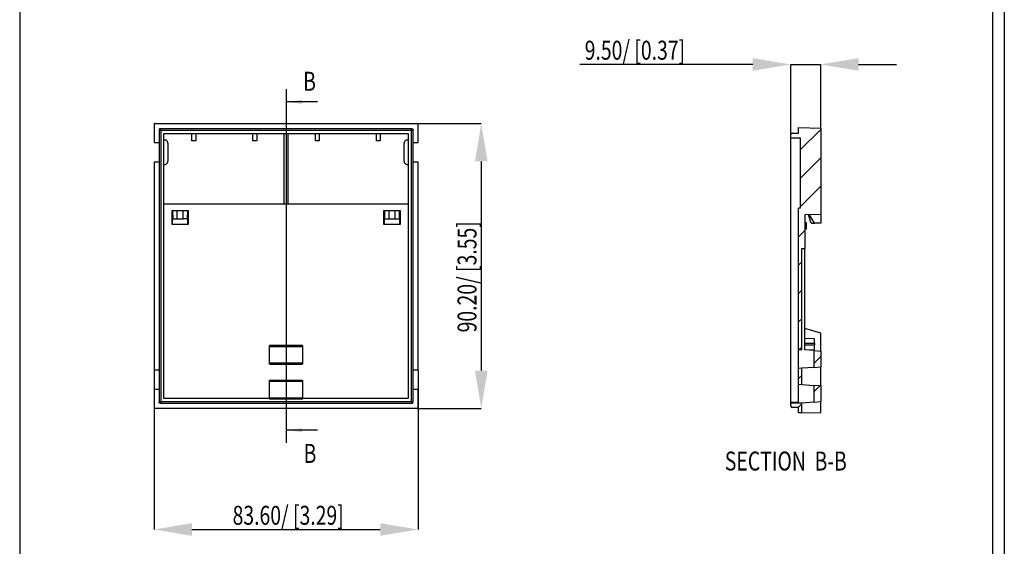
# Model space of a CAD drawing. Extents: x 927 to 1421, y -1264 to -957.
# Drawn here: x 1265 to 1421, y -1182 to -1099 of the extents above; entities that cross this region are included whole.
import ezdxf

# ---------------------------------------------------------------- set-up
doc = ezdxf.new("R2010")
doc.units = 0
doc.header["$PDSIZE"] = -1
doc.layers.get('0').update_dxf_attribs({"linetype": 'CONTINUOUS'})
doc.layers.get('DEFPOINTS').update_dxf_attribs({"linetype": 'CONTINUOUS'})
doc.layers.add('TITLE', color=8, linetype='CONTINUOUS')
doc.dimstyles.new('SLDDIMSTYLE0', dxfattribs={"dimtxt": 3, "dimasz": 6, "dimexe": 0, "dimexo": 0.0625, "dimgap": 0.75, "dimtad": 1, "dimlfac": 2, "dimrnd": 1e-09, "dimzin": 4, "dimsah": 1, "dimcen": 0.09, "dimazin": 3, "dimtfac": 1, "dimtmove": 0, "dimatfit": 3})

# ---------------------------------------------------------------- blocks, each defined once
blk = doc.blocks.new('*D354')
at = {"color": 0, "linetype": 'BYBLOCK'}
for p, q in [((1286.52, -1154.4), (1286.52, -1179.57)), ((1328.32, -1154.4), (1328.32, -1179.57)), ((1292.52, -1179.57), (1322.32, -1179.57))]:
    blk.add_line(p, q, dxfattribs=at)
for points in [[(1286.52, -1179.57), (1292.52, -1180.57), (1292.52, -1178.57)], [(1328.32, -1179.57), (1322.32, -1180.57), (1322.32, -1178.57)]]:
    blk.add_solid(points, dxfattribs=at)
at = {"layer": 'DEFPOINTS', "color": 0, "linetype": 'BYBLOCK'}
for p in [(1286.52, -1154.34), (1328.32, -1154.34)]:
    blk.add_point(p, dxfattribs=at)
at = {"color": 0, "linetype": 'BYBLOCK', "width": 0.75}
blk.add_text('83.60/ [3.29]', height=3, dxfattribs=at).set_placement((1298.96, -1178.82))
blk = doc.blocks.new('*D355')
at = {"color": 0, "linetype": 'BYBLOCK'}
for p, q in [((1328.23, -1115.34), (1338.32, -1115.34)), ((1338.32, -1121.34), (1338.32, -1154.44)), ((1328.23, -1160.44), (1338.32, -1160.44))]:
    blk.add_line(p, q, dxfattribs=at)
for points in [[(1338.32, -1115.34), (1337.32, -1121.34), (1339.32, -1121.34)], [(1338.32, -1160.44), (1337.32, -1154.44), (1339.32, -1154.44)]]:
    blk.add_solid(points, dxfattribs=at)
at = {"layer": 'DEFPOINTS', "color": 0, "linetype": 'BYBLOCK'}
for p in [(1328.17, -1115.34), (1328.17, -1160.44)]:
    blk.add_point(p, dxfattribs=at)
at = {"color": 0, "linetype": 'BYBLOCK', "width": 0.75}
blk.add_text('90.20/ [3.55]', height=3, rotation=90, dxfattribs=at).set_placement((1337.57, -1148.39))
blk = doc.blocks.new('*X423')
at = {"color": 7, "linetype": 'CONTINUOUS'}
blk.add_line((1390.96, -1153.3), (1392.06, -1152.2), dxfattribs=at)
blk = doc.blocks.new('*X424')
at = {"color": 7, "linetype": 'CONTINUOUS'}
for p, q in [((1388.81, -1119.53), (1392.06, -1116.28)), ((1388.81, -1124.02), (1392.06, -1120.77)), ((1388.81, -1128.51), (1392.06, -1125.26)), ((1388.56, -1128.76), (1388.58, -1128.75)), ((1388.56, -1133.25), (1389.56, -1132.25)), ((1388.56, -1137.74), (1389.06, -1137.24)), ((1388.56, -1142.23), (1389.06, -1141.73)), ((1388.56, -1146.72), (1389.06, -1146.22)), ((1388.67, -1151.1), (1389.06, -1150.71))]:
    blk.add_line(p, q, dxfattribs=at)
blk = doc.blocks.new('*X425')
at = {"color": 7, "linetype": 'CONTINUOUS'}
blk.add_line((1388.56, -1155.7), (1389.06, -1155.2), dxfattribs=at)
blk = doc.blocks.new('*X426')
at = {"color": 7, "linetype": 'CONTINUOUS'}
blk.add_line((1388.51, -1160.25), (1389.06, -1159.69), dxfattribs=at)
blk = doc.blocks.new('*X427')
at = {"color": 7, "linetype": 'CONTINUOUS'}
blk.add_line((1390.96, -1157.79), (1391.92, -1156.83), dxfattribs=at)
blk = doc.blocks.new('*D329')
at = {"color": 0, "linetype": 'BYBLOCK'}
for p, q in [((1381.31, -1106), (1353.95, -1106)), ((1387.31, -1117.03), (1387.31, -1106)), ((1387.31, -1106), (1392.06, -1106)), ((1392.06, -1115.99), (1392.06, -1106)), ((1398.06, -1106), (1404.06, -1106))]:
    blk.add_line(p, q, dxfattribs=at)
for points in [[(1387.31, -1106), (1381.31, -1107), (1381.31, -1105)], [(1392.06, -1106), (1398.06, -1107), (1398.06, -1105)]]:
    blk.add_solid(points, dxfattribs=at)
at = {"layer": 'DEFPOINTS', "color": 0, "linetype": 'BYBLOCK'}
for p in [(1387.31, -1117.1), (1392.06, -1116.06)]:
    blk.add_point(p, dxfattribs=at)
at = {"color": 0, "linetype": 'BYBLOCK', "width": 0.75}
blk.add_text('9.50/ [0.37]', height=3, dxfattribs=at).set_placement((1354.7, -1105.25))

msp = doc.modelspace()

# ---------------------------------------------------------------- linework, layer by layer
msp.add_line((1265.2536, -1083.3337), (1265.2536, -1262.6199))
at = {"color": 7, "linetype": 'CONTINUOUS'}
for p, q in [((1307.4221, -1109.9264), (1307.4221, -1165.8504)), ((1312.4221, -1111.9264), (1307.4221, -1111.9264)), ((1286.5221, -1115.4884), (1286.5221, -1118.3356)), ((1286.6721, -1115.3384), (1328.1721, -1115.3384)), ((1328.3221, -1118.3356), (1328.3221, -1115.4884)), ((1388.5644, -1116.8452), (1388.5644, -1115.9952)), ((1388.5644, -1115.9952), (1392.0644, -1116.0563)), ((1287.3221, -1116.3384), (1287.3221, -1159.4384)), ((1327.3721, -1116.1884), (1287.4721, -1116.1884)), ((1287.5721, -1116.4384), (1287.5721, -1159.3384)), ((1327.2721, -1116.4384), (1287.5721, -1116.4384)), ((1288.0721, -1116.9384), (1326.7721, -1116.9384)), ((1288.0721, -1158.8384), (1288.0721, -1116.9384)), ((1292.5221, -1118.0884), (1292.5221, -1116.9384)), ((1293.1221, -1116.9384), (1293.1221, -1118.0884)), ((1302.1721, -1118.0884), (1302.1721, -1116.9384)), ((1302.7721, -1116.9384), (1302.7721, -1118.0884)), ((1307.1221, -1128.0884), (1307.1221, -1116.9384)), ((1307.7221, -1116.9384), (1307.7221, -1128.0884)), ((1312.0721, -1118.0884), (1312.0721, -1116.9384)), ((1312.6721, -1116.9384), (1312.6721, -1118.0884)), ((1321.7221, -1118.0884), (1321.7221, -1116.9384)), ((1322.3221, -1116.9384), (1322.3221, -1118.0884)), ((1326.7721, -1116.9384), (1326.7721, -1158.8384)), ((1327.2721, -1159.3384), (1327.2721, -1116.4384)), ((1327.5221, -1159.4384), (1327.5221, -1116.3384)), ((1387.3144, -1117.5952), (1387.3144, -1117.0952)), ((1387.3144, -1117.5952), (1388.8144, -1117.5952)), ((1387.3144, -1159.4952), (1387.3144, -1117.5952)), ((1387.5644, -1116.8452), (1388.5644, -1116.8452)), ((1388.8144, -1117.5952), (1388.8144, -1128.7452)), ((1392.0644, -1116.0563), (1392.0644, -1129.7452)), ((1286.5221, -1118.3356), (1287.3221, -1118.3356)), ((1288.7221, -1118.4634), (1288.7221, -1121.3134)), ((1293.1221, -1118.0884), (1292.5221, -1118.0884)), ((1302.7721, -1118.0884), (1302.1721, -1118.0884)), ((1312.6721, -1118.0884), (1312.0721, -1118.0884)), ((1322.3221, -1118.0884), (1321.7221, -1118.0884)), ((1326.1221, -1121.3134), (1326.1221, -1118.4634)), ((1327.5221, -1118.3356), (1328.3221, -1118.3356)), ((1287.3221, -1121.4412), (1286.5221, -1121.4412)), ((1286.5221, -1121.4412), (1286.5221, -1154.3356)), ((1328.3221, -1121.4412), (1327.5221, -1121.4412)), ((1328.3221, -1154.3356), (1328.3221, -1121.4412)), ((1326.7721, -1128.0884), (1288.0721, -1128.0884)), ((1289.3721, -1129.0884), (1291.9221, -1129.0884)), ((1289.3721, -1131.3384), (1289.3721, -1129.0884)), ((1289.4468, -1129.1191), (1289.4149, -1129.132)), ((1289.4149, -1129.132), (1289.4149, -1131.3384)), ((1289.446, -1129.0884), (1289.4468, -1129.1191)), ((1289.4468, -1129.1191), (1289.4792, -1130.4384)), ((1290.1471, -1129.0884), (1290.1471, -1130.4384)), ((1291.1471, -1130.4384), (1291.1471, -1129.0884)), ((1291.8149, -1130.4384), (1291.8474, -1129.1191)), ((1291.8474, -1129.1191), (1291.8481, -1129.0884)), ((1291.8792, -1129.132), (1291.8474, -1129.1191)), ((1291.8792, -1131.3384), (1291.8792, -1129.132)), ((1291.9221, -1129.0884), (1291.9221, -1131.3384)), ((1322.9221, -1129.0884), (1325.4721, -1129.0884)), ((1322.9221, -1131.3384), (1322.9221, -1129.0884)), ((1322.9968, -1129.1191), (1322.9649, -1129.132)), ((1322.9649, -1129.132), (1322.9649, -1131.3384)), ((1322.996, -1129.0884), (1322.9968, -1129.1191)), ((1322.9968, -1129.1191), (1323.0292, -1130.4384)), ((1323.6971, -1129.0884), (1323.6971, -1130.4384)), ((1324.6971, -1130.4384), (1324.6971, -1129.0884)), ((1325.3649, -1130.4384), (1325.3974, -1129.1191)), ((1325.3974, -1129.1191), (1325.3981, -1129.0884)), ((1325.4292, -1129.132), (1325.3974, -1129.1191)), ((1325.4292, -1131.3384), (1325.4292, -1129.132)), ((1325.4721, -1129.0884), (1325.4721, -1131.3384)), ((1388.5644, -1151.0952), (1388.5644, -1128.7452)), ((1388.8144, -1128.7452), (1388.5644, -1128.7452)), ((1392.0644, -1129.7452), (1389.5644, -1129.7889)), ((1389.5644, -1129.7889), (1389.5644, -1135.0952)), ((1390.5644, -1131.0952), (1390.1254, -1129.7791)), ((1391.0644, -1131.0952), (1390.307, -1129.7759)), ((1392.0644, -1129.7452), (1392.0644, -1131.0952)), ((1291.9221, -1131.3384), (1289.3721, -1131.3384)), ((1289.4792, -1130.4384), (1290.1471, -1130.4384)), ((1290.1471, -1130.4384), (1291.1471, -1130.4384)), ((1291.8149, -1130.4384), (1291.1471, -1130.4384)), ((1325.4721, -1131.3384), (1322.9221, -1131.3384)), ((1323.0292, -1130.4384), (1323.6971, -1130.4384)), ((1323.6971, -1130.4384), (1324.6971, -1130.4384)), ((1324.6971, -1130.4384), (1325.3649, -1130.4384)), ((1389.5644, -1130.9952), (1389.8144, -1130.9952)), ((1389.8144, -1131.9952), (1389.8144, -1130.9952)), ((1390.5644, -1131.0952), (1391.0644, -1131.0952)), ((1392.0644, -1131.0952), (1391.0644, -1131.0952)), ((1389.5644, -1131.9952), (1389.8144, -1131.9952)), ((1389.0644, -1151.131), (1389.0644, -1135.0952)), ((1389.0644, -1135.0952), (1389.5644, -1135.0952)), ((1389.5644, -1151.1667), (1389.5644, -1135.0952)), ((1392.0644, -1148.4952), (1389.5644, -1147.7452)), ((1392.0644, -1151.3452), (1392.0644, -1148.4952)), ((1391.0644, -1149.3889), (1389.5644, -1149.3627)), ((1389.5644, -1150.0952), (1391.0644, -1150.0952)), ((1391.0644, -1150.0952), (1391.0644, -1149.3889)), ((1391.0644, -1150.0952), (1391.0644, -1150.3952)), ((1304.7971, -1150.4384), (1310.0471, -1150.4384)), ((1304.7971, -1153.4384), (1304.7971, -1150.4384)), ((1310.0471, -1150.4741), (1304.7971, -1150.4741)), ((1304.7971, -1150.6098), (1310.0471, -1150.6098)), ((1310.0471, -1150.4384), (1310.0471, -1153.4384)), ((1388.5644, -1151.0952), (1389.0644, -1151.131)), ((1388.5644, -1154.0952), (1388.5644, -1151.0952)), ((1391.0644, -1150.3952), (1389.5644, -1150.3952)), ((1389.5644, -1151.1278), (1391.0644, -1151.1016)), ((1390.9644, -1151.2667), (1389.5644, -1151.1667)), ((1390.9644, -1151.2667), (1390.9644, -1153.9238)), ((1390.9644, -1151.2667), (1392.0644, -1151.3452)), ((1391.0644, -1151.1016), (1391.0644, -1150.3952)), ((1392.0644, -1151.3452), (1392.0644, -1153.8452)), ((1304.7971, -1153.2669), (1304.8355, -1153.2669)), ((1310.0471, -1153.4384), (1304.7971, -1153.4384)), ((1304.8355, -1153.2669), (1304.9018, -1153.4027)), ((1310.0087, -1153.2669), (1304.8355, -1153.2669)), ((1304.9018, -1153.4027), (1309.9423, -1153.4027)), ((1309.9423, -1153.4027), (1310.0087, -1153.2669)), ((1310.0087, -1153.2669), (1310.0471, -1153.2669)), ((1286.5221, -1154.3356), (1287.3221, -1154.3356)), ((1327.5221, -1154.3356), (1328.3221, -1154.3356)), ((1389.0644, -1154.0595), (1388.5644, -1154.0952)), ((1388.5644, -1156.5952), (1388.5644, -1154.0952)), ((1390.9644, -1153.9238), (1389.0644, -1154.0595)), ((1389.0644, -1156.631), (1389.0644, -1154.0595)), ((1390.9644, -1153.9238), (1392.0644, -1153.8452)), ((1392.0644, -1156.8452), (1392.0644, -1153.8452)), ((1304.7971, -1155.9384), (1310.0471, -1155.9384)), ((1304.7971, -1158.8384), (1304.7971, -1155.9384)), ((1304.8355, -1156.1098), (1304.7971, -1156.1098)), ((1304.9018, -1155.9741), (1304.8355, -1156.1098)), ((1304.8355, -1156.1098), (1310.0087, -1156.1098)), ((1309.9423, -1155.9741), (1304.9018, -1155.9741)), ((1310.0087, -1156.1098), (1309.9423, -1155.9741)), ((1310.0471, -1156.1098), (1310.0087, -1156.1098)), ((1310.0471, -1155.9384), (1310.0471, -1158.8384)), ((1287.3221, -1157.4412), (1286.5221, -1157.4412)), ((1286.5221, -1157.4412), (1286.5221, -1160.2884)), ((1328.3221, -1157.4412), (1327.5221, -1157.4412)), ((1328.3221, -1160.2884), (1328.3221, -1157.4412)), ((1388.5644, -1156.5952), (1389.0644, -1156.631)), ((1388.5644, -1159.4952), (1388.5644, -1156.5952)), ((1389.0644, -1156.631), (1390.9644, -1156.7667)), ((1390.9644, -1156.7667), (1390.9644, -1159.4238)), ((1392.0644, -1156.8452), (1390.9644, -1156.7667)), ((1392.0644, -1156.8452), (1392.0644, -1159.3452)), ((1287.4721, -1159.5884), (1327.3721, -1159.5884)), ((1287.5721, -1159.3384), (1327.2721, -1159.3384)), ((1304.7971, -1158.8384), (1288.0721, -1158.8384)), ((1304.7971, -1158.7669), (1304.8355, -1158.7669)), ((1304.7971, -1158.8384), (1304.7971, -1158.9384)), ((1310.0471, -1158.9384), (1304.7971, -1158.9384)), ((1304.8355, -1158.7669), (1304.9018, -1158.9027)), ((1310.0087, -1158.7669), (1304.8355, -1158.7669)), ((1304.9018, -1158.9027), (1309.9423, -1158.9027)), ((1309.9423, -1158.9027), (1310.0087, -1158.7669)), ((1310.0087, -1158.7669), (1310.0471, -1158.7669)), ((1310.0471, -1158.9384), (1310.0471, -1158.8384)), ((1326.7721, -1158.8384), (1310.0471, -1158.8384)), ((1388.5644, -1159.4952), (1387.3144, -1159.4952)), ((1387.3144, -1159.4952), (1387.3144, -1159.5952)), ((1388.5644, -1159.5952), (1387.3144, -1159.5952)), ((1387.3144, -1159.9952), (1387.3144, -1159.5952)), ((1389.0644, -1159.5595), (1388.5644, -1159.5952)), ((1390.9644, -1159.4238), (1389.0644, -1159.5595)), ((1389.0644, -1161.0865), (1389.0644, -1159.5595)), ((1390.9644, -1159.4238), (1392.0644, -1159.3452)), ((1392.0644, -1161.0341), (1392.0644, -1159.3452)), ((1328.1721, -1160.4384), (1286.6721, -1160.4384)), ((1388.5644, -1160.2452), (1387.5644, -1160.2452)), ((1388.5644, -1161.0952), (1388.5644, -1160.2452)), ((1389.0644, -1161.0865), (1388.5644, -1161.0952)), ((1389.0644, -1161.0865), (1392.0644, -1161.0341)), ((1312.4221, -1163.8504), (1307.4221, -1163.8504))]:
    msp.add_line(p, q, dxfattribs=at)
for points in [[(1286.6721, -1115.3384), (1286.6428, -1115.3413), (1286.6147, -1115.3498), (1286.5887, -1115.3637), (1286.566, -1115.3823), (1286.5473, -1115.405), (1286.5335, -1115.431), (1286.525, -1115.4591), (1286.5221, -1115.4884)], [(1328.3221, -1115.4884), (1328.3192, -1115.4591), (1328.3107, -1115.431), (1328.2968, -1115.405), (1328.2782, -1115.3823), (1328.2554, -1115.3637), (1328.2295, -1115.3498), (1328.2014, -1115.3413), (1328.1721, -1115.3384)], [(1287.4721, -1116.1884), (1287.4647, -1116.1886), (1287.4574, -1116.1891), (1287.4501, -1116.1901), (1287.4428, -1116.1913), (1287.4357, -1116.193), (1287.4286, -1116.195), (1287.4216, -1116.1973), (1287.4147, -1116.2), (1287.408, -1116.2029), (1287.4014, -1116.2062), (1287.395, -1116.2099), (1287.3887, -1116.2138), (1287.3827, -1116.218), (1287.3769, -1116.2225), (1287.3713, -1116.2273), (1287.366, -1116.2323), (1287.361, -1116.2376), (1287.3562, -1116.2432), (1287.3517, -1116.249), (1287.3475, -1116.255), (1287.3436, -1116.2613), (1287.3399, -1116.2677), (1287.3366, -1116.2743), (1287.3337, -1116.281), (1287.331, -1116.2879), (1287.3287, -1116.2949), (1287.3267, -1116.302), (1287.325, -1116.3091), (1287.3238, -1116.3164), (1287.3228, -1116.3237), (1287.3223, -1116.331), (1287.3221, -1116.3384)], [(1287.5721, -1116.4384), (1287.5681, -1116.4368), (1287.5642, -1116.4352), (1287.5602, -1116.4337), (1287.5563, -1116.4321), (1287.5524, -1116.4305), (1287.5484, -1116.429), (1287.5445, -1116.4274), (1287.5406, -1116.4259), (1287.5367, -1116.4243), (1287.5328, -1116.4228), (1287.5289, -1116.4212), (1287.525, -1116.4197), (1287.5211, -1116.4182), (1287.5172, -1116.4166), (1287.5134, -1116.4151), (1287.5095, -1116.4136), (1287.5057, -1116.4121), (1287.5019, -1116.4106), (1287.4981, -1116.4091), (1287.4943, -1116.4076), (1287.4905, -1116.4061), (1287.4868, -1116.4046), (1287.483, -1116.4031), (1287.4793, -1116.4017), (1287.4756, -1116.4002), (1287.472, -1116.3987), (1287.4683, -1116.3973), (1287.4647, -1116.3958), (1287.4611, -1116.3944), (1287.4576, -1116.393), (1287.454, -1116.3915), (1287.4505, -1116.3901), (1287.447, -1116.3887), (1287.4436, -1116.3873), (1287.4402, -1116.3859), (1287.4368, -1116.3846), (1287.4334, -1116.3832), (1287.4301, -1116.3818), (1287.4268, -1116.3805), (1287.4235, -1116.3792), (1287.4203, -1116.3778), (1287.4171, -1116.3765), (1287.414, -1116.3752), (1287.4108, -1116.374), (1287.4078, -1116.3727), (1287.4047, -1116.3715), (1287.4017, -1116.3703), (1287.3988, -1116.3691), (1287.3959, -1116.3679), (1287.393, -1116.3667), (1287.3902, -1116.3656), (1287.3874, -1116.3645), (1287.3847, -1116.3634), (1287.382, -1116.3623), (1287.3793, -1116.3613), (1287.3767, -1116.3602), (1287.3742, -1116.3592), (1287.3717, -1116.3582), (1287.3692, -1116.3573), (1287.3668, -1116.3563), (1287.3645, -1116.3554), (1287.3622, -1116.3545), (1287.36, -1116.3536), (1287.3578, -1116.3527), (1287.3556, -1116.3519), (1287.3535, -1116.3511), (1287.3515, -1116.3503), (1287.3495, -1116.3495), (1287.3476, -1116.3487), (1287.3458, -1116.348), (1287.344, -1116.3473), (1287.3423, -1116.3466), (1287.3406, -1116.3459), (1287.339, -1116.3453), (1287.3375, -1116.3447), (1287.3361, -1116.3441), (1287.3347, -1116.3436), (1287.3335, -1116.343), (1287.3323, -1116.3426), (1287.3312, -1116.3421), (1287.3301, -1116.3417), (1287.3292, -1116.3413), (1287.3283, -1116.341), (1287.3276, -1116.3406), (1287.3269, -1116.3404), (1287.3262, -1116.3401), (1287.3256, -1116.3399), (1287.3251, -1116.3396), (1287.3246, -1116.3394), (1287.3242, -1116.3393), (1287.3238, -1116.3391), (1287.3234, -1116.3389), (1287.323, -1116.3388), (1287.3227, -1116.3386), (1287.3224, -1116.3385), (1287.3221, -1116.3384)], [(1287.4721, -1116.1884), (1287.4721, -1116.1885), (1287.4722, -1116.1887), (1287.4723, -1116.189), (1287.4724, -1116.1892), (1287.4726, -1116.1895), (1287.4727, -1116.19), (1287.4729, -1116.1905), (1287.4732, -1116.1911), (1287.4735, -1116.1918), (1287.4738, -1116.1926), (1287.4742, -1116.1935), (1287.4746, -1116.1945), (1287.475, -1116.1956), (1287.4755, -1116.1967), (1287.476, -1116.1979), (1287.4765, -1116.1992), (1287.4771, -1116.2006), (1287.4777, -1116.2021), (1287.4783, -1116.2036), (1287.4789, -1116.2052), (1287.4796, -1116.2069), (1287.4803, -1116.2087), (1287.481, -1116.2105), (1287.4818, -1116.2124), (1287.4826, -1116.2144), (1287.4834, -1116.2165), (1287.4843, -1116.2186), (1287.4852, -1116.2208), (1287.4861, -1116.2231), (1287.487, -1116.2254), (1287.4879, -1116.2279), (1287.4889, -1116.2303), (1287.4899, -1116.2329), (1287.491, -1116.2355), (1287.492, -1116.2381), (1287.4931, -1116.2409), (1287.4942, -1116.2437), (1287.4953, -1116.2465), (1287.4965, -1116.2494), (1287.4977, -1116.2524), (1287.4989, -1116.2554), (1287.5001, -1116.2585), (1287.5014, -1116.2616), (1287.5026, -1116.2648), (1287.5039, -1116.268), (1287.5053, -1116.2713), (1287.5066, -1116.2746), (1287.508, -1116.2779), (1287.5094, -1116.2814), (1287.5108, -1116.2848), (1287.5122, -1116.2883), (1287.5137, -1116.2919), (1287.5152, -1116.2955), (1287.5166, -1116.2991), (1287.5181, -1116.3028), (1287.5196, -1116.3065), (1287.5211, -1116.3102), (1287.5227, -1116.314), (1287.5242, -1116.3178), (1287.5258, -1116.3216), (1287.5273, -1116.3255), (1287.5289, -1116.3294), (1287.5305, -1116.3334), (1287.532, -1116.3374), (1287.5336, -1116.3414), (1287.5352, -1116.3454), (1287.5369, -1116.3494), (1287.5385, -1116.3535), (1287.5401, -1116.3576), (1287.5418, -1116.3617), (1287.5434, -1116.3659), (1287.545, -1116.37), (1287.5467, -1116.3742), (1287.5484, -1116.3784), (1287.55, -1116.3826), (1287.5517, -1116.3869), (1287.5534, -1116.3911), (1287.5551, -1116.3954), (1287.5568, -1116.3996), (1287.5585, -1116.4039), (1287.5602, -1116.4082), (1287.5619, -1116.4125), (1287.5636, -1116.4168), (1287.5653, -1116.4211), (1287.567, -1116.4254), (1287.5687, -1116.4297), (1287.5704, -1116.4341), (1287.5721, -1116.4384)], [(1327.2721, -1116.4384), (1327.2736, -1116.4344), (1327.2752, -1116.4305), (1327.2768, -1116.4265), (1327.2783, -1116.4226), (1327.2799, -1116.4187), (1327.2815, -1116.4147), (1327.283, -1116.4108), (1327.2846, -1116.4069), (1327.2861, -1116.403), (1327.2877, -1116.3991), (1327.2892, -1116.3952), (1327.2907, -1116.3913), (1327.2923, -1116.3874), (1327.2938, -1116.3835), (1327.2953, -1116.3797), (1327.2968, -1116.3758), (1327.2984, -1116.372), (1327.2999, -1116.3682), (1327.3014, -1116.3644), (1327.3029, -1116.3606), (1327.3043, -1116.3568), (1327.3058, -1116.3531), (1327.3073, -1116.3493), (1327.3088, -1116.3456), (1327.3103, -1116.3419), (1327.3117, -1116.3383), (1327.3132, -1116.3346), (1327.3146, -1116.331), (1327.3161, -1116.3274), (1327.3175, -1116.3239), (1327.3189, -1116.3203), (1327.3203, -1116.3168), (1327.3217, -1116.3133), (1327.3231, -1116.3099), (1327.3245, -1116.3065), (1327.3259, -1116.3031), (1327.3273, -1116.2997), (1327.3286, -1116.2964), (1327.33, -1116.2931), (1327.3313, -1116.2898), (1327.3326, -1116.2866), (1327.3339, -1116.2834), (1327.3352, -1116.2803), (1327.3365, -1116.2771), (1327.3377, -1116.2741), (1327.339, -1116.271), (1327.3402, -1116.268), (1327.3414, -1116.2651), (1327.3426, -1116.2622), (1327.3437, -1116.2593), (1327.3448, -1116.2565), (1327.346, -1116.2537), (1327.3471, -1116.251), (1327.3481, -1116.2483), (1327.3492, -1116.2456), (1327.3502, -1116.243), (1327.3512, -1116.2405), (1327.3522, -1116.238), (1327.3532, -1116.2355), (1327.3541, -1116.2331), (1327.3551, -1116.2308), (1327.356, -1116.2285), (1327.3569, -1116.2263), (1327.3577, -1116.2241), (1327.3586, -1116.2219), (1327.3594, -1116.2198), (1327.3602, -1116.2178), (1327.361, -1116.2158), (1327.3617, -1116.2139), (1327.3625, -1116.2121), (1327.3632, -1116.2103), (1327.3639, -1116.2086), (1327.3645, -1116.2069), (1327.3652, -1116.2053), (1327.3658, -1116.2038), (1327.3664, -1116.2024), (1327.3669, -1116.2011), (1327.3674, -1116.1998), (1327.3679, -1116.1986), (1327.3683, -1116.1975), (1327.3688, -1116.1964), (1327.3691, -1116.1955), (1327.3695, -1116.1946), (1327.3698, -1116.1939), (1327.3701, -1116.1932), (1327.3704, -1116.1925), (1327.3706, -1116.1919), (1327.3708, -1116.1914), (1327.371, -1116.1909), (1327.3712, -1116.1905), (1327.3714, -1116.1901), (1327.3715, -1116.1897), (1327.3717, -1116.1893), (1327.3718, -1116.189), (1327.3719, -1116.1887), (1327.3721, -1116.1884)], [(1327.5221, -1116.3384), (1327.5219, -1116.3384), (1327.5217, -1116.3385), (1327.5215, -1116.3386), (1327.5212, -1116.3387), (1327.5209, -1116.3389), (1327.5205, -1116.339), (1327.52, -1116.3392), (1327.5194, -1116.3395), (1327.5187, -1116.3398), (1327.5179, -1116.3401), (1327.517, -1116.3405), (1327.516, -1116.3409), (1327.5149, -1116.3413), (1327.5137, -1116.3418), (1327.5125, -1116.3423), (1327.5112, -1116.3428), (1327.5098, -1116.3434), (1327.5084, -1116.344), (1327.5068, -1116.3446), (1327.5052, -1116.3452), (1327.5035, -1116.3459), (1327.5018, -1116.3466), (1327.4999, -1116.3473), (1327.498, -1116.3481), (1327.496, -1116.3489), (1327.494, -1116.3497), (1327.4918, -1116.3506), (1327.4896, -1116.3515), (1327.4874, -1116.3524), (1327.485, -1116.3533), (1327.4826, -1116.3542), (1327.4801, -1116.3552), (1327.4776, -1116.3562), (1327.475, -1116.3573), (1327.4723, -1116.3583), (1327.4696, -1116.3594), (1327.4668, -1116.3605), (1327.464, -1116.3616), (1327.461, -1116.3628), (1327.4581, -1116.364), (1327.4551, -1116.3652), (1327.452, -1116.3664), (1327.4489, -1116.3677), (1327.4457, -1116.3689), (1327.4425, -1116.3702), (1327.4392, -1116.3716), (1327.4359, -1116.3729), (1327.4325, -1116.3743), (1327.4291, -1116.3757), (1327.4256, -1116.3771), (1327.4221, -1116.3785), (1327.4186, -1116.38), (1327.415, -1116.3815), (1327.4114, -1116.3829), (1327.4077, -1116.3844), (1327.404, -1116.3859), (1327.4002, -1116.3874), (1327.3965, -1116.389), (1327.3927, -1116.3905), (1327.3888, -1116.3921), (1327.3849, -1116.3936), (1327.381, -1116.3952), (1327.3771, -1116.3968), (1327.3731, -1116.3983), (1327.3691, -1116.3999), (1327.3651, -1116.4015), (1327.361, -1116.4032), (1327.3569, -1116.4048), (1327.3528, -1116.4064), (1327.3487, -1116.4081), (1327.3446, -1116.4097), (1327.3404, -1116.4114), (1327.3362, -1116.413), (1327.332, -1116.4147), (1327.3278, -1116.4163), (1327.3236, -1116.418), (1327.3193, -1116.4197), (1327.3151, -1116.4214), (1327.3108, -1116.4231), (1327.3065, -1116.4248), (1327.3023, -1116.4265), (1327.298, -1116.4282), (1327.2937, -1116.4299), (1327.2893, -1116.4316), (1327.285, -1116.4333), (1327.2807, -1116.435), (1327.2764, -1116.4367), (1327.2721, -1116.4384)], [(1327.3721, -1116.1884), (1327.378, -1116.1885), (1327.3838, -1116.1889), (1327.3897, -1116.1895), (1327.3955, -1116.1903), (1327.4013, -1116.1913), (1327.4071, -1116.1926), (1327.4127, -1116.1941), (1327.4184, -1116.1958), (1327.4239, -1116.1978), (1327.4294, -1116.1999), (1327.4348, -1116.2023), (1327.4401, -1116.2049), (1327.4453, -1116.2076), (1327.4504, -1116.2106), (1327.4554, -1116.2137), (1327.4602, -1116.2171), (1327.4649, -1116.2206), (1327.4695, -1116.2243), (1327.4739, -1116.2282), (1327.4781, -1116.2323), (1327.4822, -1116.2366), (1327.4861, -1116.241), (1327.4898, -1116.2455), (1327.4934, -1116.2502), (1327.4967, -1116.2551), (1327.4999, -1116.26), (1327.5028, -1116.2651), (1327.5056, -1116.2703), (1327.5082, -1116.2756), (1327.5105, -1116.281), (1327.5127, -1116.2865), (1327.5146, -1116.2921), (1327.5163, -1116.2977), (1327.5178, -1116.3034), (1327.5191, -1116.3091), (1327.5202, -1116.3149), (1327.521, -1116.3208), (1327.5216, -1116.3266), (1327.522, -1116.3325), (1327.5221, -1116.3384)], [(1287.3221, -1159.4384), (1287.3222, -1159.4383), (1287.3224, -1159.4382), (1287.3227, -1159.4381), (1287.3229, -1159.438), (1287.3232, -1159.4379), (1287.3237, -1159.4377), (1287.3242, -1159.4375), (1287.3248, -1159.4373), (1287.3255, -1159.437), (1287.3263, -1159.4366), (1287.3272, -1159.4363), (1287.3282, -1159.4359), (1287.3293, -1159.4354), (1287.3304, -1159.435), (1287.3316, -1159.4345), (1287.3329, -1159.4339), (1287.3343, -1159.4334), (1287.3358, -1159.4328), (1287.3373, -1159.4322), (1287.3389, -1159.4315), (1287.3406, -1159.4308), (1287.3424, -1159.4301), (1287.3442, -1159.4294), (1287.3461, -1159.4286), (1287.3481, -1159.4278), (1287.3502, -1159.427), (1287.3523, -1159.4262), (1287.3545, -1159.4253), (1287.3568, -1159.4244), (1287.3591, -1159.4235), (1287.3616, -1159.4225), (1287.364, -1159.4215), (1287.3666, -1159.4205), (1287.3692, -1159.4195), (1287.3718, -1159.4184), (1287.3746, -1159.4174), (1287.3774, -1159.4162), (1287.3802, -1159.4151), (1287.3831, -1159.414), (1287.3861, -1159.4128), (1287.3891, -1159.4116), (1287.3922, -1159.4104), (1287.3953, -1159.4091), (1287.3985, -1159.4078), (1287.4017, -1159.4065), (1287.405, -1159.4052), (1287.4083, -1159.4038), (1287.4116, -1159.4024), (1287.4151, -1159.4011), (1287.4185, -1159.3996), (1287.422, -1159.3982), (1287.4256, -1159.3968), (1287.4292, -1159.3953), (1287.4328, -1159.3938), (1287.4365, -1159.3923), (1287.4402, -1159.3908), (1287.4439, -1159.3893), (1287.4477, -1159.3878), (1287.4515, -1159.3862), (1287.4553, -1159.3847), (1287.4592, -1159.3831), (1287.4631, -1159.3816), (1287.4671, -1159.38), (1287.4711, -1159.3784), (1287.4751, -1159.3768), (1287.4791, -1159.3752), (1287.4831, -1159.3736), (1287.4872, -1159.372), (1287.4913, -1159.3703), (1287.4954, -1159.3687), (1287.4996, -1159.3671), (1287.5037, -1159.3654), (1287.5079, -1159.3637), (1287.5121, -1159.3621), (1287.5163, -1159.3604), (1287.5206, -1159.3587), (1287.5248, -1159.3571), (1287.5291, -1159.3554), (1287.5333, -1159.3537), (1287.5376, -1159.352), (1287.5419, -1159.3503), (1287.5462, -1159.3486), (1287.5505, -1159.3469), (1287.5548, -1159.3452), (1287.5591, -1159.3435), (1287.5634, -1159.3418), (1287.5678, -1159.3401), (1287.5721, -1159.3384)], [(1287.4721, -1159.5884), (1287.4662, -1159.5883), (1287.4603, -1159.5879), (1287.4545, -1159.5873), (1287.4486, -1159.5865), (1287.4428, -1159.5854), (1287.4371, -1159.5841), (1287.4314, -1159.5826), (1287.4258, -1159.5809), (1287.4202, -1159.579), (1287.4147, -1159.5768), (1287.4093, -1159.5745), (1287.404, -1159.5719), (1287.3988, -1159.5691), (1287.3937, -1159.5662), (1287.3888, -1159.563), (1287.3839, -1159.5597), (1287.3792, -1159.5561), (1287.3747, -1159.5524), (1287.3703, -1159.5485), (1287.366, -1159.5444), (1287.3619, -1159.5402), (1287.358, -1159.5358), (1287.3543, -1159.5312), (1287.3508, -1159.5265), (1287.3474, -1159.5217), (1287.3443, -1159.5167), (1287.3413, -1159.5116), (1287.3385, -1159.5064), (1287.336, -1159.5011), (1287.3336, -1159.4957), (1287.3315, -1159.4902), (1287.3295, -1159.4847), (1287.3278, -1159.479), (1287.3263, -1159.4734), (1287.325, -1159.4676), (1287.324, -1159.4618), (1287.3232, -1159.456), (1287.3226, -1159.4501), (1287.3222, -1159.4443), (1287.3221, -1159.4384)], [(1287.5721, -1159.3384), (1287.5705, -1159.3423), (1287.5689, -1159.3463), (1287.5674, -1159.3502), (1287.5658, -1159.3541), (1287.5642, -1159.3581), (1287.5627, -1159.362), (1287.5611, -1159.3659), (1287.5596, -1159.3699), (1287.558, -1159.3738), (1287.5565, -1159.3777), (1287.5549, -1159.3816), (1287.5534, -1159.3855), (1287.5519, -1159.3894), (1287.5503, -1159.3932), (1287.5488, -1159.3971), (1287.5473, -1159.4009), (1287.5458, -1159.4048), (1287.5443, -1159.4086), (1287.5428, -1159.4124), (1287.5413, -1159.4162), (1287.5398, -1159.4199), (1287.5383, -1159.4237), (1287.5368, -1159.4274), (1287.5354, -1159.4311), (1287.5339, -1159.4348), (1287.5324, -1159.4385), (1287.531, -1159.4421), (1287.5295, -1159.4457), (1287.5281, -1159.4493), (1287.5267, -1159.4529), (1287.5252, -1159.4564), (1287.5238, -1159.4599), (1287.5224, -1159.4634), (1287.521, -1159.4669), (1287.5196, -1159.4703), (1287.5183, -1159.4737), (1287.5169, -1159.477), (1287.5155, -1159.4804), (1287.5142, -1159.4837), (1287.5129, -1159.4869), (1287.5115, -1159.4902), (1287.5102, -1159.4933), (1287.5089, -1159.4965), (1287.5077, -1159.4996), (1287.5064, -1159.5027), (1287.5052, -1159.5057), (1287.504, -1159.5087), (1287.5028, -1159.5117), (1287.5016, -1159.5146), (1287.5004, -1159.5175), (1287.4993, -1159.5203), (1287.4982, -1159.5231), (1287.4971, -1159.5258), (1287.496, -1159.5285), (1287.495, -1159.5311), (1287.4939, -1159.5337), (1287.4929, -1159.5363), (1287.4919, -1159.5388), (1287.491, -1159.5412), (1287.49, -1159.5436), (1287.4891, -1159.546), (1287.4882, -1159.5483), (1287.4873, -1159.5505), (1287.4864, -1159.5527), (1287.4856, -1159.5548), (1287.4848, -1159.5569), (1287.484, -1159.5589), (1287.4832, -1159.5609), (1287.4824, -1159.5628), (1287.4817, -1159.5647), (1287.481, -1159.5665), (1287.4803, -1159.5682), (1287.4796, -1159.5698), (1287.479, -1159.5714), (1287.4784, -1159.5729), (1287.4778, -1159.5743), (1287.4773, -1159.5757), (1287.4767, -1159.577), (1287.4763, -1159.5782), (1287.4758, -1159.5793), (1287.4754, -1159.5803), (1287.475, -1159.5813), (1287.4747, -1159.5821), (1287.4743, -1159.5829), (1287.4741, -1159.5836), (1287.4738, -1159.5842), (1287.4736, -1159.5848), (1287.4733, -1159.5854), (1287.4731, -1159.5858), (1287.473, -1159.5863), (1287.4728, -1159.5867), (1287.4726, -1159.5871), (1287.4725, -1159.5874), (1287.4723, -1159.5877), (1287.4722, -1159.5881), (1287.4721, -1159.5884)], [(1327.3721, -1159.5884), (1327.372, -1159.5882), (1327.3719, -1159.588), (1327.3718, -1159.5878), (1327.3717, -1159.5875), (1327.3716, -1159.5872), (1327.3714, -1159.5868), (1327.3712, -1159.5863), (1327.371, -1159.5857), (1327.3707, -1159.585), (1327.3703, -1159.5842), (1327.37, -1159.5833), (1327.3696, -1159.5823), (1327.3691, -1159.5812), (1327.3686, -1159.58), (1327.3682, -1159.5788), (1327.3676, -1159.5775), (1327.3671, -1159.5761), (1327.3665, -1159.5747), (1327.3659, -1159.5731), (1327.3652, -1159.5715), (1327.3645, -1159.5698), (1327.3638, -1159.5681), (1327.3631, -1159.5662), (1327.3623, -1159.5643), (1327.3615, -1159.5623), (1327.3607, -1159.5603), (1327.3599, -1159.5581), (1327.359, -1159.5559), (1327.3581, -1159.5537), (1327.3572, -1159.5513), (1327.3562, -1159.5489), (1327.3552, -1159.5464), (1327.3542, -1159.5439), (1327.3532, -1159.5413), (1327.3521, -1159.5386), (1327.351, -1159.5359), (1327.3499, -1159.5331), (1327.3488, -1159.5303), (1327.3477, -1159.5273), (1327.3465, -1159.5244), (1327.3453, -1159.5214), (1327.3441, -1159.5183), (1327.3428, -1159.5152), (1327.3415, -1159.512), (1327.3402, -1159.5088), (1327.3389, -1159.5055), (1327.3375, -1159.5022), (1327.3361, -1159.4988), (1327.3348, -1159.4954), (1327.3333, -1159.4919), (1327.3319, -1159.4884), (1327.3305, -1159.4849), (1327.329, -1159.4813), (1327.3275, -1159.4777), (1327.326, -1159.474), (1327.3245, -1159.4703), (1327.323, -1159.4666), (1327.3215, -1159.4628), (1327.3199, -1159.459), (1327.3184, -1159.4551), (1327.3168, -1159.4512), (1327.3153, -1159.4473), (1327.3137, -1159.4434), (1327.3121, -1159.4394), (1327.3105, -1159.4354), (1327.3089, -1159.4314), (1327.3073, -1159.4273), (1327.3057, -1159.4232), (1327.304, -1159.4191), (1327.3024, -1159.415), (1327.3008, -1159.4109), (1327.2991, -1159.4067), (1327.2974, -1159.4025), (1327.2958, -1159.3983), (1327.2941, -1159.3941), (1327.2924, -1159.3899), (1327.2908, -1159.3856), (1327.2891, -1159.3814), (1327.2874, -1159.3771), (1327.2857, -1159.3728), (1327.284, -1159.3686), (1327.2823, -1159.3643), (1327.2806, -1159.36), (1327.2789, -1159.3556), (1327.2772, -1159.3513), (1327.2755, -1159.347), (1327.2738, -1159.3427), (1327.2721, -1159.3384)], [(1327.2721, -1159.3384), (1327.276, -1159.3399), (1327.28, -1159.3415), (1327.2839, -1159.3431), (1327.2878, -1159.3446), (1327.2918, -1159.3462), (1327.2957, -1159.3478), (1327.2996, -1159.3493), (1327.3036, -1159.3509), (1327.3075, -1159.3524), (1327.3114, -1159.354), (1327.3153, -1159.3555), (1327.3192, -1159.357), (1327.3231, -1159.3586), (1327.3269, -1159.3601), (1327.3308, -1159.3616), (1327.3346, -1159.3631), (1327.3385, -1159.3647), (1327.3423, -1159.3662), (1327.3461, -1159.3677), (1327.3499, -1159.3692), (1327.3536, -1159.3706), (1327.3574, -1159.3721), (1327.3611, -1159.3736), (1327.3648, -1159.3751), (1327.3685, -1159.3766), (1327.3722, -1159.378), (1327.3758, -1159.3795), (1327.3794, -1159.3809), (1327.383, -1159.3824), (1327.3866, -1159.3838), (1327.3901, -1159.3852), (1327.3936, -1159.3866), (1327.3971, -1159.388), (1327.4006, -1159.3894), (1327.404, -1159.3908), (1327.4074, -1159.3922), (1327.4107, -1159.3936), (1327.4141, -1159.3949), (1327.4174, -1159.3963), (1327.4206, -1159.3976), (1327.4239, -1159.3989), (1327.427, -1159.4002), (1327.4302, -1159.4015), (1327.4333, -1159.4028), (1327.4364, -1159.404), (1327.4394, -1159.4053), (1327.4424, -1159.4065), (1327.4454, -1159.4077), (1327.4483, -1159.4089), (1327.4512, -1159.41), (1327.454, -1159.4112), (1327.4568, -1159.4123), (1327.4595, -1159.4134), (1327.4622, -1159.4144), (1327.4648, -1159.4155), (1327.4674, -1159.4165), (1327.47, -1159.4175), (1327.4725, -1159.4185), (1327.4749, -1159.4195), (1327.4773, -1159.4204), (1327.4797, -1159.4214), (1327.482, -1159.4223), (1327.4842, -1159.4232), (1327.4864, -1159.424), (1327.4885, -1159.4249), (1327.4906, -1159.4257), (1327.4926, -1159.4265), (1327.4946, -1159.4273), (1327.4965, -1159.428), (1327.4984, -1159.4288), (1327.5002, -1159.4295), (1327.5019, -1159.4302), (1327.5035, -1159.4308), (1327.5051, -1159.4315), (1327.5066, -1159.4321), (1327.508, -1159.4327), (1327.5094, -1159.4332), (1327.5107, -1159.4337), (1327.5119, -1159.4342), (1327.513, -1159.4346), (1327.514, -1159.4351), (1327.515, -1159.4354), (1327.5158, -1159.4358), (1327.5166, -1159.4361), (1327.5173, -1159.4364), (1327.5179, -1159.4367), (1327.5185, -1159.4369), (1327.5191, -1159.4371), (1327.5195, -1159.4373), (1327.52, -1159.4375), (1327.5204, -1159.4377), (1327.5208, -1159.4378), (1327.5211, -1159.438), (1327.5214, -1159.4381), (1327.5218, -1159.4382), (1327.5221, -1159.4384)], [(1327.3721, -1159.5884), (1327.3794, -1159.5882), (1327.3868, -1159.5876), (1327.3941, -1159.5867), (1327.4013, -1159.5854), (1327.4085, -1159.5838), (1327.4156, -1159.5818), (1327.4226, -1159.5794), (1327.4295, -1159.5768), (1327.4362, -1159.5738), (1327.4428, -1159.5705), (1327.4492, -1159.5669), (1327.4554, -1159.563), (1327.4614, -1159.5588), (1327.4672, -1159.5543), (1327.4728, -1159.5495), (1327.4781, -1159.5444), (1327.4832, -1159.5391), (1327.488, -1159.5335), (1327.4925, -1159.5277), (1327.4967, -1159.5217), (1327.5006, -1159.5155), (1327.5042, -1159.5091), (1327.5075, -1159.5025), (1327.5105, -1159.4958), (1327.5131, -1159.4889), (1327.5155, -1159.4819), (1327.5175, -1159.4748), (1327.5191, -1159.4676), (1327.5204, -1159.4604), (1327.5213, -1159.4531), (1327.5219, -1159.4457), (1327.5221, -1159.4384)], [(1286.5221, -1160.2884), (1286.525, -1160.3177), (1286.5335, -1160.3458), (1286.5473, -1160.3717), (1286.566, -1160.3945), (1286.5887, -1160.4131), (1286.6147, -1160.427), (1286.6428, -1160.4355), (1286.6721, -1160.4384)], [(1328.1721, -1160.4384), (1328.2014, -1160.4355), (1328.2295, -1160.427), (1328.2554, -1160.4131), (1328.2782, -1160.3945), (1328.2968, -1160.3717), (1328.3107, -1160.3458), (1328.3192, -1160.3177), (1328.3221, -1160.2884)]]:
    msp.add_lwpolyline(points, dxfattribs=at)
for centre, radius, start, end in [((1387.5644, -1117.0952), 0.25, 90, 180), ((1288.2221, -1118.4634), 0.5, 0, 107.457603), ((1326.6221, -1118.4634), 0.5, 72.542397, 180), ((1288.2221, -1121.3134), 0.5, 252.542397, 360), ((1326.6221, -1121.3134), 0.5, 180, 287.457603), ((1387.5644, -1159.9952), 0.25, 180, 270)]:
    msp.add_arc(centre, radius, start, end, dxfattribs=at)
for points in [[(1307.4221, -1111.9264), (1309.9221, -1112.2364), (1309.9221, -1111.6164)], [(1307.4221, -1163.8504), (1309.9221, -1164.1604), (1309.9221, -1163.5404)]]:
    msp.add_solid(points, dxfattribs=at)
at = {"layer": 'TITLE'}
for p, q in [((1421.1248, -957.1038), (1421.1248, -1264.465)), ((1419.2797, -958.9489), (1419.2797, -1262.6199))]:
    msp.add_line(p, q, dxfattribs=at)

# ---------------------------------------------------------------- block references
at = {"color": 7, "linetype": 'CONTINUOUS'}
for name in ['*X424', '*X423', '*X425', '*X427', '*X426']:
    msp.add_blockref(name, (0, 0), dxfattribs=at)

# ---------------------------------------------------------------- texts
at = {"color": 7, "linetype": 'CONTINUOUS', "width": 0.75}
for s, p in [('B', (1310.1288, -1110.1617)), ('B', (1310.2047, -1169.028)), ('SECTION  B-B', (1376.8816, -1170.238))]:
    msp.add_text(s, height=3, dxfattribs=at).set_placement(p)

# ---------------------------------------------------------------- dimensions: what is measured, and where the dimension line sits
at = {"color": 7, "linetype": 'CONTINUOUS'}
for base, p1, p2, picture, middle in [((1392.0644, -1105.9952), (1387.3144, -1117.0952), (1392.0644, -1116.0563), '*D329', (1365.1894, -1103.7452)), ((1328.3221, -1179.5697), (1286.5221, -1154.3356), (1328.3221, -1154.3356), '*D354', (1310.764, -1177.3197))]:
    dim = msp.add_linear_dim(base=base, p1=p1, p2=p2, angle=0, dimstyle='SLDDIMSTYLE0', dxfattribs=at)
    dim.commit()
    dim.dimension.update_dxf_attribs({"geometry": picture, "text_midpoint": middle})
dim = msp.add_linear_dim(base=(1338.3221, -1160.4384), p1=(1328.1721, -1115.3384), p2=(1328.1721, -1160.4384), angle=90, dimstyle='SLDDIMSTYLE0', dxfattribs=at)
dim.commit()
dim.dimension.update_dxf_attribs({"geometry": '*D355', "text_midpoint": (1336.0721, -1136.7793), "text_rotation": 90})

doc.saveas('drawing.dxf')
